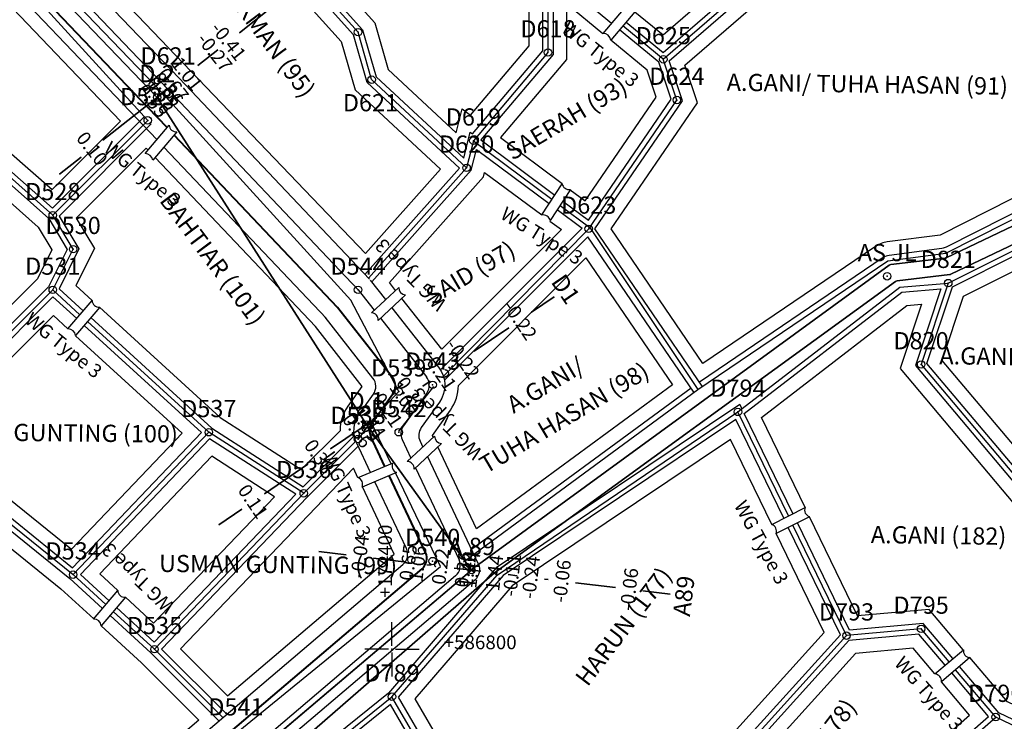
# Model space of a CAD drawing. Units: inches. Extents: x 4.2 to 88.9, y 19.1 to 88.9.
# Drawn here: x 39.9 to 40.1, y 79.4 to 79.5 of the extents above; entities that cross this region are included whole.
import ezdxf
from ezdxf.enums import TextEntityAlignment as Align

# ---------------------------------------------------------------- set-up
doc = ezdxf.new("R2010")
doc.units = ezdxf.units.IN
doc.header["$MEASUREMENT"] = 0
doc.linetypes.add('DASHDOT', pattern=[1, 0.5, -0.25, 0, -0.25])
for name, color, linetype in [('BULAT', 7, 'Continuous'), ('BULAT1', 7, 'Continuous'), ('cross0', 7, 'Continuous'), ('cross1', 7, 'Continuous'), ('cross2', 7, 'Continuous'), ('Double', 144, 'Continuous'), ('Grid', 7, 'Continuous'), ('grsplg', 7, 'DASHDOT'), ('GRSPTK', 7, 'Continuous'), ('JALAN', 7, 'Continuous'), ('Nama 1', 7, 'Continuous'), ('PATOK', 7, 'Continuous'), ('PATOK1', 7, 'Continuous'), ('POLIGON', 7, 'Continuous'), ('tambak', 7, 'Continuous'), ('Tanggul', 7, 'Continuous')]:
    doc.layers.add(name, color=color, linetype=linetype)
doc.layers.add('Sal_existing', color=1, linetype='Continuous', lineweight=15)
doc.styles.add('L100', font='simplex.shx', dxfattribs={"height": 0.254})
doc.styles.add('L80', font='simplex.shx', dxfattribs={"height": 0.203})

msp = doc.modelspace()

# ---------------------------------------------------------------- linework, layer by layer
at = {"layer": 'BULAT', "color": 2, "lineweight": -3, "ltscale": 10}
for centre in [(39.90867886741671, 79.49710493779276), (39.945693227417, 79.4392154977927), (39.96428722741666, 79.41344033779251)]:
    msp.add_circle(centre, 0.0006600000000000002, dxfattribs=at)
for p in [(39.90867886741671, 79.49710493779276), (39.945693227417, 79.4392154977927), (39.96428722741666, 79.41344033779251)]:
    msp.add_point(p, dxfattribs=at)
at = {"layer": 'BULAT1', "color": 1, "ltscale": 10}
for centre in [(39.94421314741703, 79.50864377779271), (39.97781314741678, 79.50504377779271), (39.99821314741666, 79.50384377779255), (39.94661314741688, 79.50024377779255), (39.90867874741707, 79.49710457779247), (39.90867874741707, 79.49710457779247), (39.90867874741707, 79.49710457779247), (40.00061314741697, 79.49664377779254), (39.90701314741682, 79.49304377779254), (39.96461314741691, 79.48944377779253), (39.96341314741676, 79.48464377779237), (39.89021314741694, 79.47624377779266), (39.98501314741679, 79.47384377779235), (39.89381314741695, 79.47024377779235), (40.03781314741673, 79.46544377779264), (39.89021314741694, 79.46304377779279), (39.94421314741703, 79.46304377779279), (40.04861314741675, 79.46424377779249), (40.04381314741704, 79.44984377779247), (39.9574131474169, 79.44624377779246), (39.95141314741704, 79.44504377779276), (40.01141314741699, 79.44144377779276), (39.94569274741707, 79.4392153777926), (39.94569274741707, 79.4392153777926), (39.94569274741707, 79.4392153777926), (39.91781314741684, 79.43784377779275), (39.95141314741704, 79.43784377779275), (39.94421314741703, 79.4366437777926), (39.93461314741671, 79.42704377779273), (39.9574131474169, 79.41504377779256), (39.89381314741695, 79.41264377779271), (39.96428674741674, 79.4134405777927), (40.04381314741704, 79.40304377779285), (40.03061314741672, 79.40184377779269), (39.90821314741697, 79.39944377779284), (39.95021314741689, 79.39104377779267), (40.05701314741691, 79.38744377779267)]:
    msp.add_circle(centre, 0.0006600000000000002, dxfattribs=at)
for p in [(39.94421314741703, 79.50864377779271), (39.97781314741678, 79.50504377779271), (39.99821314741666, 79.50384377779255), (39.91061314741683, 79.50024377779255), (39.90867874741707, 79.49710457779247), (39.90867874741707, 79.49710457779247), (39.90867874741707, 79.49710457779247), (40.00061314741697, 79.49664377779254), (39.90701314741682, 79.49304377779254), (39.96461314741691, 79.48944377779253), (39.96341314741676, 79.48464377779237), (39.89021314741694, 79.47624377779266), (39.98501314741679, 79.47384377779235), (39.89381314741695, 79.47024377779235), (40.03781314741673, 79.46544377779264), (40.04861314741675, 79.46424377779249), (39.89021314741694, 79.46304377779279), (39.94421314741703, 79.46304377779279), (40.04381314741704, 79.44984377779247), (39.95141314741704, 79.44504377779276), (39.9574131474169, 79.44624377779246), (40.01141314741699, 79.44144377779276), (39.91781314741684, 79.43784377779275), (39.94569274741707, 79.4392153777926), (39.94569274741707, 79.4392153777926), (39.94569274741707, 79.4392153777926), (39.95141314741704, 79.43784377779275), (39.94421314741703, 79.4366437777926), (39.93461314741671, 79.42704377779273), (39.9574131474169, 79.41504377779256), (39.96428674741674, 79.4134405777927), (39.89381314741695, 79.41264377779271), (40.04381314741704, 79.40304377779285), (40.03061314741672, 79.40184377779269), (39.90821314741697, 79.39944377779284), (39.95021314741689, 79.39104377779267), (40.05701314741691, 79.38744377779267)]:
    msp.add_point(p, dxfattribs=at)
at = {"layer": 'Double', "color": 6}
for p, q in [((39.98755248229645, 79.50841402546757), (39.99181176274715, 79.51345674494769)), ((39.99316834759929, 79.51227331654263), (39.98890957989579, 79.50723120412295)), ((39.90654740830496, 79.48715840379373), (39.91080668875611, 79.4922011232743)), ((39.9121632736078, 79.49101769486924), (39.90790450590475, 79.48597558244956)), ((39.97670659203504, 79.47629432400572), (39.98029404959789, 79.48183513964523)), ((39.98178938632827, 79.48083274585451), (39.97820236063671, 79.47529259723842)), ((39.94657761844337, 79.45898659140539), (39.95141571742215, 79.46347577822189)), ((39.95261956528248, 79.46213729753208), (39.94778088380554, 79.45764757022607)), ((39.89289596669278, 79.45613122447094), (39.89715524714393, 79.46117394395151)), ((39.89851183199562, 79.45999051554645), (39.89425306429212, 79.45494840312676)), ((39.95292030601695, 79.43267382857493), (39.95775840499573, 79.43716301539098)), ((39.9589622528556, 79.43582453470162), (39.95412357137866, 79.43133480739561)), ((39.94425855364807, 79.4298084626871), (39.95033794452138, 79.4323797456982)), ((39.95101266112624, 79.430710739181), (39.94493400211195, 79.42813976571051)), ((40.0173937745999, 79.42153998459344), (40.02328287057571, 79.42452143362198)), ((40.02407026535138, 79.4229025343916), (40.01818187832669, 79.41992144428104)), ((39.89743709776076, 79.40478396285835), (39.90169637821145, 79.40982668233846)), ((39.9030529630636, 79.4086432539334), (39.8987941953601, 79.40360114151417)), ((40.04626112333335, 79.39508649508343), (40.05130214834162, 79.39934778087263)), ((40.0524422383578, 79.39795457593254), (40.04740182020623, 79.39369380313201))]:
    msp.add_line(p, q, dxfattribs=at)
at = {"layer": 'Double', "color": 144}
for points in [[(39.970293706353, 79.52841293871961), (39.96632917448733, 79.53325847766655), (39.94657681074159, 79.55533464891141), (39.92385332591675, 79.53261116408657), (39.94502134199411, 79.509091146223), (39.94740954231793, 79.50073244508849), (39.96290942777887, 79.48633969430375), (39.96406797727559, 79.4909738922911), (39.96447303544437, 79.49067150434621), (39.97691314741678, 79.50537345485918), (39.97691314741678, 79.52032251075252), (39.97143356406104, 79.52701977929837)], [(39.94543260021828, 79.46577034158508), (39.96215540872754, 79.48458350115743), (39.94581675251538, 79.49975511049706), (39.9434049528395, 79.50819640936288), (39.92198737758508, 79.53199371520122), (39.91621601744191, 79.53680318198712)], [(39.99161958477953, 79.51043967902297), (39.99819832219964, 79.5050218952656), (40.03293073418126, 79.5351233189831)], [(39.98906843055738, 79.51020881261866), (39.97871314741678, 79.51873669285214), (39.97871314741678, 79.50471410072669), (39.96591812059387, 79.48959270539035), (39.97899572661345, 79.47982988434387)], [(39.98044133913618, 79.47875069168867), (39.98496790937497, 79.47537147265348), (39.99961800595838, 79.49678315227493), (39.9974411905464, 79.50331359851043), (39.99045801266448, 79.50906445088367)], [(39.88090581177448, 79.48572112448846), (39.8901768124324, 79.47748023501481), (39.90637675131393, 79.49368017389588)], [(39.90764954351971, 79.49240738168965), (39.89134642658246, 79.4761042647524), (39.89483907834801, 79.47028317847571), (39.89132235559373, 79.46324973296669), (39.89560544985443, 79.4593390816849)], [(39.87974395877245, 79.48434556379652), (39.88951227098914, 79.47566261960401), (39.89278721648543, 79.4702043771099), (39.88947347844305, 79.46357690102559), (39.86495791755078, 79.43906134013287), (39.83753043114575, 79.46191757880342), (39.86446293680137, 79.49002106296575)], [(39.94667463926498, 79.46445827673188), (39.96423266591182, 79.48421105670968), (39.96515831755823, 79.48791366329442), (39.97801526744797, 79.47831556859774)], [(39.97946087997116, 79.47723637594208), (39.98384477204809, 79.47396367038982), (39.95879622813072, 79.44890080536834)], [(40.00359013067691, 79.44496498442186), (39.98487479782398, 79.47244797285157), (39.95949882630021, 79.44705749302238)], [(40.02114330871427, 79.42343824620957), (40.01254235021179, 79.44117772312029), (40.04038309645421, 79.46263192050856), (40.04732642976614, 79.46322967473452), (40.04279982899106, 79.44964987240928), (40.06288235390139, 79.42580187407793), (40.06311261937071, 79.42598096944312), (40.084311926787, 79.41509483860773)], [(39.89444310188719, 79.45796293498506), (39.89024141741766, 79.46179925558772), (39.86620148693373, 79.4377593251038), (39.86926617823929, 79.43367307002973), (39.89373406062941, 79.41386573666614), (39.91652753632707, 79.43779888614836), (39.89577336672846, 79.45674834534748)], [(39.8969357146957, 79.45812449204732), (39.91836381532994, 79.43855970451159), (39.93448966456435, 79.42819308714661), (39.94357675131369, 79.43728017389594)], [(40.01214129785194, 79.4420048936131), (40.01177144875965, 79.44276770736542), (39.96865197604802, 79.41385080235159), (39.94958417581211, 79.39169266207136), (39.91911330672247, 79.36708157549901), (39.91621235546882, 79.37032381513518)], [(40.01953714754791, 79.42262510143019), (40.01105484607388, 79.44011984822009), (39.96985718749693, 79.41249175573785), (39.95131238354725, 79.39094137434586), (39.95690349467986, 79.38128400057167)], [(39.90150655250363, 79.40681240134154), (39.90817179975238, 79.40070259136337), (39.93320821240968, 79.42687702277772), (39.91795200879733, 79.43668458224238), (39.89509750921934, 79.41268735768517), (39.9001785821456, 79.40802970750292)], [(39.93524954352006, 79.42640738168984), (39.94421795955441, 79.43537579772419)], [(39.81398282775081, 79.35718059588862), (39.80168254248974, 79.36702082409738), (39.81491314741697, 79.3769437777928), (39.81868173742214, 79.3769437777928), (39.82731823096492, 79.38928162571119), (39.85005569695477, 79.41441250917342), (39.86865649117362, 79.43185075375368), (39.89322537786848, 79.4119616550006), (39.89901614336986, 79.40665345329126)], [(39.93526352508843, 79.42642167741133), (39.90947195460285, 79.3994577628132), (39.92099319307408, 79.38793652434151)], [(39.97225674884339, 79.35753596373888), (39.97925335277114, 79.34784835830078), (39.9938437943747, 79.35682709159528), (39.99620518462325, 79.36509195746521), (40.0295386932421, 79.40199691343605), (40.0203225559635, 79.42100519657333)], [(40.04944666323581, 79.39777929980028), (40.04419783476078, 79.40398246072527), (40.03115146349501, 79.40279642697396), (40.02192871712941, 79.42181834135272)], [(39.9003441137279, 79.40543614712988), (39.9075905794798, 79.39879355352377), (39.9196175005909, 79.38676663241267)], [(40.048072003578, 79.3966172707178), (40.04342846007285, 79.40210509485996), (40.03104513321296, 79.40097933787274), (39.99782111021068, 79.3641955981202), (39.99563203413481, 79.35653383185581), (40.00782356331183, 79.34545062351299), (40.0557552926457, 79.38753702000167), (40.04923469974983, 79.39524317524229)], [(40.06667944408036, 79.38383761109708), (40.05757503254563, 79.38817304516124), (40.05060935940764, 79.39640520432476)], [(39.95540195682452, 79.380285011674), (39.94996092408155, 79.38968315913962), (39.92031506868261, 79.36573842977896), (39.9394337875201, 79.34437044990136), (39.96229648461622, 79.3683762818523), (39.95630557330742, 79.37872421956763)]]:
    msp.add_lwpolyline(points, dxfattribs=at)
at = {"layer": 'Double', "color": 6}
for points in [[(39.88245494911007, 79.48755520541135), (39.89007991914104, 79.48077745427281), (39.90221403549685, 79.49291157062862), (39.84508794525937, 79.55269729208567)], [(39.96844717741897, 79.52687976197558), (39.96450524667489, 79.53169767732925), (39.94647991294096, 79.55184363856142), (39.92716046858322, 79.53252419420323), (39.94717652753297, 79.510284128703), (39.94953326205496, 79.5020355578772), (39.96156617541055, 79.49086213833243), (39.96261419023267, 79.49505419762045), (39.96409940351714, 79.49394544182132), (39.97451314741693, 79.50625259370281), (39.97451314741693, 79.51946579864489), (39.96958703512746, 79.52548660255434)], [(39.99316834759929, 79.51227331654263), (39.99815878828622, 79.50816354185918), (40.02951096555307, 79.53533542882406), (40.01609843454889, 79.55023824105137)], [(39.91468610360107, 79.5349540103175), (39.92031865803301, 79.5302602149577), (39.94124976730063, 79.50700342688242), (39.94369303277881, 79.49845199770834), (39.95880143888917, 79.48442276346304), (39.94551750919436, 79.46947834255661), (39.89853650116811, 79.51864665510811)], [(39.98751966773762, 79.50837517509945), (39.98111314741709, 79.51365113301063), (39.98111314741709, 79.50383496188306), (39.96939804906651, 79.4899898456506), (39.98030300550045, 79.48184897200554)], [(39.98174861802318, 79.48076977935034), (39.98439946895724, 79.47879084044871), (39.99696429540154, 79.49715481755993), (39.99538263889144, 79.50189978709022), (39.98890924984471, 79.507230813364)], [(39.87819482143732, 79.48251148287363), (39.88764326718137, 79.47411286443457), (39.89005140066865, 79.47009930862214), (39.88750102784707, 79.46499856297851), (39.86481063790734, 79.44230817303924), (39.84104318775644, 79.4621143814984), (39.86617142094747, 79.4883351465678), (39.86874637569281, 79.49091010131315), (39.87684905505148, 79.48370771966074)], [(39.9070770732983, 79.48778549374765), (39.90675840395625, 79.48812212957637), (39.89436850435686, 79.47573222997698), (39.89757489416525, 79.47038824696347), (39.8942802440647, 79.46379894676284), (39.89715524714393, 79.46117394395151)], [(39.95084906466991, 79.46294999111478), (39.94976802603242, 79.46432585847151), (39.96641804856517, 79.4830571338207), (39.96661210460115, 79.48383335796552), (39.97670798856097, 79.47629648093562)], [(39.97815360108416, 79.47521728828042), (39.98018723216455, 79.47369912231943), (39.95903356211738, 79.45253335799998)], [(39.95903356211738, 79.45253335799998), (39.95196489632326, 79.4615298417375)], [(40.02328485693579, 79.4245224392489), (40.0155535576655, 79.44046824399311), (40.04129038405335, 79.46030115179929), (40.04389518269727, 79.46052539991297), (40.0400976465221, 79.44913279138655), (40.06253357119431, 79.42249013083847), (40.06337787791472, 79.42314681384369), (40.08326719659954, 79.4129333799242)], [(39.89289330459769, 79.45612807271846), (39.89031680408652, 79.45848052970678), (39.86937039231225, 79.4375341179325), (39.87100759376517, 79.43535118266163), (39.89352316253007, 79.4171242936618), (39.91309924008738, 79.43767917509695), (39.89422356943896, 79.45491348308042)], [(39.8984855119852, 79.45995935431392), (39.91983226309821, 79.44046884242834), (39.93416037695806, 79.43125791208968), (39.94108191908344, 79.43817945421506)], [(40.01739559932639, 79.42154090839085), (40.01009937582648, 79.43658936935935), (39.97146413609516, 79.41067969358573), (39.95424367989472, 79.39066829848707), (39.9589055451529, 79.38261598576855)], [(39.90305647087143, 79.40864740695679), (39.90806153931362, 79.40405942755115), (39.92946171905669, 79.42643234273692), (39.91832230581258, 79.43359339410836), (39.89852247402587, 79.4128035707322), (39.9017285005134, 79.40986471311862)], [(39.94420423457723, 79.42978548839483), (39.94341020062029, 79.43146654791235), (39.91282877376534, 79.39949505620007), (39.92112485641974, 79.39119897354567), (39.95059333793915, 79.41625903537624), (39.9449736556212, 79.42815653719299)], [(39.81553201994848, 79.35901474176444), (39.80560092935002, 79.36695961424266), (39.81571314741677, 79.37454377779295), (39.81993131077024, 79.37454377779295), (39.82919845376, 79.3877825534928), (39.85176916238925, 79.41272912618842), (39.86877207452562, 79.42866935631582), (39.89165799240618, 79.4101426608886), (39.89746622500206, 79.404818447676)], [(40.05127954277987, 79.3993286719101), (40.04522366767742, 79.40648561521266), (40.03258697303681, 79.40533682479054), (40.02407026535093, 79.42290253439205)], [(39.97420305335982, 79.35894020732758), (39.97989390038219, 79.3510605729889), (39.99179218626205, 79.35838259506863), (39.9940506171738, 79.36628710325886), (40.02667348210889, 79.40240527515152), (40.01818100774199, 79.419921003534)], [(39.8987941953601, 79.40360114151417), (39.90593039831401, 79.39705962213975), (39.91608065064793, 79.38690936980629), (39.87869301901901, 79.35511484521612), (39.85089229738333, 79.32581099451227), (39.83003547288808, 79.3480582739744), (39.82971722177808, 79.34766658030048), (39.8169380824429, 79.35788989176854)], [(40.0462391240344, 79.39506789860752), (40.04240262715621, 79.39960194037303), (40.0321970953355, 79.39867416475317), (39.99997567766013, 79.36300045232656), (39.99834906538308, 79.35730730935711), (40.00785133903173, 79.34866887876751), (40.05240101325626, 79.38778566589144), (40.04740182020623, 79.39369380313201)], [(40.06768168563349, 79.38601857112326), (40.05907339288933, 79.3901177581447), (40.05244223895124, 79.39795457643459)]]:
    msp.add_lwpolyline(points, dxfattribs=at)
at = {"layer": 'Double', "color": 144, "lineweight": -3, "ltscale": 10}
msp.add_lwpolyline([(40.04190158768188, 79.54145942585183), (40.04875709900489, 79.54831493717438), (40.06828476238434, 79.53682807636324), (40.07049505180112, 79.53103413444751), (40.08436327271784, 79.50367107002057), (40.08296845822815, 79.49000085150374), (40.06954498610821, 79.48138038853813, -0.02567658474595946), (40.06933115573975, 79.4812580920684), (40.04826493515156, 79.47060525914185, -0.08474432161414223), (40.04749305254563, 79.47036724955433), (40.03814957544773, 79.46914557069294, 0.1169659472793763), (40.03711399672738, 79.46875235741027), (40.00458598268006, 79.44670053675418)], format="xyb", dxfattribs=at)
at = {"layer": 'Double', "color": 6, "lineweight": -3, "ltscale": 10}
for points in [[(40.04357424010914, 79.53973796572927), (40.04914096990569, 79.54530469552583), (40.06634240229778, 79.53518620588375), (40.06829747777283, 79.53006126900527), (40.08190419366474, 79.50321417406667), (40.0806982705144, 79.49139523104986), (40.06824811670322, 79.48339982651623), (40.04718189611503, 79.47274699358968), (40.03783841901668, 79.47152531472875, 0.1169659472782591), (40.03576726157689, 79.47073888816385), (40.00522164332051, 79.45003099943006), (39.98900864487587, 79.47383937367431), (40.00426199943195, 79.49613273802606), (40.0020413521388, 79.50279467990549), (40.03646336823749, 79.53262709385763), (40.0423013163113, 79.53846504193143)], [(39.95751907816339, 79.43694094823968), (39.95735574186983, 79.43728581035157), (39.96056663699756, 79.44178106353047, 0.155114945479397), (39.96197472862241, 79.44613972794878)]]:
    msp.add_lwpolyline(points, format="xyb", dxfattribs=at)
at = {"layer": 'Double', "color": 144, "lineweight": -3, "ltscale": 10}
for points in [[(40.0050779208982, 79.44597813804194), (39.98610282854179, 79.47384257666954), (40.00160828887556, 79.49650440331106), (39.99925720325018, 79.5035576601872), (40.03482684400433, 79.53438468217428), (40.04062866388404, 79.54018650205398)], [(40.00311447428339, 79.44566347369073), (39.96426639113088, 79.41708803452457)]]:
    msp.add_lwpolyline(points, dxfattribs=at)
at = {"layer": 'Double', "color": 6}
msp.add_lwpolyline([(39.94108191908344, 79.43817945421506, -0.1533718607674009), (39.94248959365359, 79.44248663445615), (39.94497005525182, 79.44595928069384), (39.93666473572102, 79.45652968736977), (39.90832222733434, 79.48647013828304)], format="xyb", dxfattribs=at)
at = {"layer": 'Double', "lineweight": -3, "ltscale": 10}
msp.add_lwpolyline([(40.07810809645434, 79.4680081554161), (40.09644057525111, 79.4453108007151), (40.08692215773635, 79.44002279098459), (40.07957006573588, 79.44247348831777), (40.07321637190216, 79.43611979448451), (40.06314394093215, 79.42828568150753), (40.04482646584256, 79.4500376831761), (40.04934907513871, 79.46360551106363), (40.07236798159329, 79.47511496429115), (40.07697702930773, 79.46940852426405)], dxfattribs=at)
at = {"layer": 'Double', "color": 6, "lineweight": -3, "ltscale": 10}
for points in [[(40.07625661679322, 79.46648085786137), (40.09278038280991, 79.44602286184045), (40.08667951858797, 79.44263349282846), (40.07892184791945, 79.44521938305161), (40.07162497052968, 79.43792250566139), (40.06349272363968, 79.431597424747), (40.04752864831153, 79.45055476419884), (40.05131154906303, 79.4619034664529), (40.07171420606437, 79.4721047949538), (40.0751255496466, 79.46788122670932)], [(39.96197472862241, 79.44613972794878), (39.9845229084417, 79.46870079932933), (39.99982812230428, 79.44622548356529), (39.96518932972685, 79.42074626735302), (39.95832701239442, 79.43523510626801)]]:
    msp.add_lwpolyline(points, dxfattribs=at)
at = {"layer": 'Double', "color": 6}
for centre, radius, start, end in [((39.98760706669373, 79.50710671581646), 0.001308448692071189, 5.459487608469967, 92.39089499766942), ((39.91204564949976, 79.49225211305202), 0.001240009549018544, 182.3566939744841, 275.443113596596), ((39.90660199270269, 79.48585109414307), 0.001308448692071189, 5.459487608469967, 92.39089499766942), ((39.98151661820884, 79.48204238267363), 0.001240009549018544, 189.6210038005671, 282.7074234233141), ((39.97692604332542, 79.47500440962449), 0.001308448692071189, 12.72379743466749, 99.65520482345609), ((39.95272371949977, 79.46344159423097), 0.001308448692071189, 178.5029437688208, 265.4343511576474), ((39.89839420788758, 79.46122493372923), 0.001240009549018544, 182.3566939744841, 275.443113596596), ((39.94654486821719, 79.45774701441951), 0.001240009549018544, 355.4001501346561, 88.48656975692391), ((39.89295055109051, 79.45482391482028), 0.001308448692071189, 5.459487608469967, 92.39089499766942), ((39.9590664070729, 79.43712883140051), 0.001308448692071189, 178.5029437688208, 265.4343511576474), ((39.95146602161367, 79.43186490032713), 0.001240009549018544, 155.4684228304359, 248.5548424530275), ((39.95288755579077, 79.43143425158905), 0.001240009549018544, 355.4001501346561, 88.48656975692391), ((39.94371600334262, 79.42861780020485), 0.001308448692071189, 338.5712164648415, 65.50262385345981), ((40.02444354761656, 79.42408502499711), 0.001240009549018544, 159.3939964090182, 252.4804160316185), ((40.01693401067496, 79.42031497230255), 0.001308448692071189, 342.4967900433285, 69.42819743219215), ((39.9029353389551, 79.40987767211664), 0.001240009549018544, 182.3566939744841, 275.443113596596), ((39.89749168215803, 79.40347665320724), 0.001308448692071189, 5.459487608469967, 92.39089499766942), ((40.05253224668877, 79.39919131445868), 0.001240009549018544, 172.7510020195009, 265.8374216419894), ((40.04609679598343, 79.39378840629524), 0.001308448692071189, 355.8537956535498, 82.78520304287093)]:
    msp.add_arc(centre, radius, start, end, dxfattribs=at)
at = {"layer": 'Grid', "color": 3, "linetype": 'DASHDOT', "lineweight": 30, "ltscale": 10}
for points in [[(39.95021314521273, 79.40004377779269), (39.95021312978542, 79.404243777793)], [(39.94961314741704, 79.39944377938491), (39.94541314741673, 79.39944379053031)], [(39.95081314741674, 79.39944377779284), (39.95501314741705, 79.39944377779284)], [(39.95021314802852, 79.39884377779299), (39.95021315231088, 79.39464377779268)]]:
    msp.add_lwpolyline(points, dxfattribs=at)
msp.add_point((39.95021314741689, 79.39944377779284), dxfattribs=at)
at = {"layer": 'grsplg', "color": 2, "lineweight": -3, "ltscale": 10}
for points in [[(39.5582335576014, 79.67511950621247), (39.56532274166375, 79.66621851826903), (39.58901314741706, 79.66824377779267), (39.5842131474169, 79.685043777793), (39.61781314741665, 79.69944377779302), (39.63581314741668, 79.71504377779274), (39.63821314741699, 79.71504377779274), (39.66751330741681, 79.73812973779286), (39.70158670741694, 79.70721173779293), (39.66751330741681, 79.73812973779286), (39.70158670741694, 79.70721173779293), (39.73294678741695, 79.66543517779292), (39.79289878741702, 79.62259385779271), (39.84503902741699, 79.56348869779276), (39.90867886741671, 79.49710493779276), (39.945693227417, 79.4392154977927), (39.96428722741666, 79.41344033779296), (39.88621498741668, 79.34717897779274)], [(39.88621498741668, 79.34717897779274), (39.96428722741666, 79.41344033779296), (39.945693227417, 79.4392154977927), (39.90867886741671, 79.49710493779276), (39.84503902741699, 79.56348869779276), (39.79289878741702, 79.62259385779271), (39.73294678741695, 79.66543517779292), (39.70158670741694, 79.70721173779293), (39.66751330741681, 79.73812973779286), (39.70158670741694, 79.70721173779293), (39.66751330741681, 79.73812973779286)]]:
    msp.add_lwpolyline(points, dxfattribs=at)
at = {"layer": 'GRSPTK', "color": 1, "lineweight": -3, "ltscale": 10}
for points, elevation in [([(39.92323121276831, 79.50855358403487), (39.92902197106105, 79.51310929939018)], -0.0004884), ([(39.91587487487186, 79.50276619319311), (39.919402144581, 79.50554117290449)], 0.0012096), ([(39.89908733454422, 79.48955907050276), (39.912045806685, 79.49975378206273)], 0.0001224), ([(39.8914291981705, 79.483534248242), (39.89525826635736, 79.48654665937238)], -0.0001032), ([(39.97490220895133, 79.4590663228064), (39.97893171846681, 79.46180483281478)], -0.0002652), ([(39.96477881066221, 79.45218632229171), (39.97087269943631, 79.45632781279755)], -0.0002580000000000001), ([(39.96100734855463, 79.44962318484522), (39.96074930114719, 79.44944781228332)], 0.0002556), ([(39.95564790240132, 79.44598083163191), (39.95697783903915, 79.44688467483684)], 0.0002652), ([(39.95147944428209, 79.44314789024384), (39.9516183928863, 79.44324232162307)], 0.0002496000000000001), ([(39.93937106593603, 79.43491887002074), (39.94744993476706, 79.440409380235)], 0.0004572000000000002), ([(39.92765968360163, 79.42695965373923), (39.93534155642101, 79.4321803600119)], 0.0001296), ([(39.91960066457113, 79.42148263372201), (39.92363017408661, 79.42422114373085)], -0.0002652), ([(39.93725848331223, 79.41672834267956), (39.94209482976748, 79.41614000861864)], -7.080000000000001e-05), ([(39.94693117622228, 79.41555167455772), (39.95233930748009, 79.41489378376082)], -4.440000000000001e-05), ([(39.95717565393488, 79.4143054496999), (39.95638944983148, 79.41440109021232)], 0.001266), ([(39.96122579628627, 79.4138127561514), (39.96591919654065, 79.41324181127493)], 0.0002592000000000001), ([(39.9707555429959, 79.41265347721401), (39.97235177556968, 79.41245929799197)], 0.001730400000000001), ([(39.97718812202447, 79.41187096393105), (39.97783137992747, 79.41179271260262)], -0.0002904000000000001), ([(39.98266772638272, 79.4112043785417), (39.98974356331428, 79.41034361393076)], -7.080000000000001e-05), ([(39.99457990976907, 79.40975527986984), (39.99941625622432, 79.40916694580892)], -7.080000000000001e-05)]:
    msp.add_lwpolyline(points, close=True, dxfattribs=dict(at, elevation=elevation))
at = {"layer": 'JALAN', "color": 5, "lineweight": -3, "ltscale": 10}
for points in [[(40.04824087018324, 79.4687359747436), (40.06934861345007, 79.47879890142576)], [(40.04908636155142, 79.4658155723564), (40.07084958798305, 79.47619099473923)], [(39.96421908593175, 79.41346897160292), (40.03815116142232, 79.46742345546818)], [(40.03843295131037, 79.46753396487657), (40.04805374755961, 79.46868180050933)], [(40.03956484376477, 79.4646477323613), (40.04889923892779, 79.46576139812214)], [(39.96833736976851, 79.41294764424447), (40.03928305387672, 79.46453722295291)], [(39.96428722741666, 79.41344033779296), (39.88621498741668, 79.34717897779274), (39.82282930741667, 79.27897793779266), (39.78111142741682, 79.21995725779288), (39.73091326741678, 79.17002561779282), (39.68950786741698, 79.12639253779298), (39.67953191125571, 79.08134503451265), (39.68950786741698, 79.12639253779298), (39.73091326741678, 79.17002561779282), (39.78111142741682, 79.21995725779288), (39.82282930741667, 79.27897793779266), (39.88621498741668, 79.34717897779274)], [(39.96833736976851, 79.41294764424447), (39.88920008085324, 79.34405621984888), (39.82599651458168, 79.2764059349206), (39.78575969003623, 79.21618833001594), (39.73400369264073, 79.16700706318261), (39.69317790610421, 79.12461006309923), (39.68285662741664, 79.08085937779288), (39.69317790610421, 79.12461006309923), (39.73400369264073, 79.16700706318261), (39.78575969003623, 79.21618833001594), (39.82599651458168, 79.2764059349206), (39.88920008085324, 79.34405621984888)]]:
    msp.add_lwpolyline(points, close=True, dxfattribs=at)
for points in [[(40.03815116142232, 79.46742345546818, -0.1281910143715302), (40.03843295131037, 79.46753396487657, 0.1281910143715921)], [(40.04824087018324, 79.4687359747436, -0.08171148714929838), (40.04805374755961, 79.46868180050933, 0.08171148714944322)], [(40.04908636155142, 79.4658155723564, -0.08171148713543389), (40.04889923892779, 79.46576139812214, 0.0817114871358226)], [(40.03928305387672, 79.46453722295291, -0.1281910143715302), (40.03956484376477, 79.4646477323613, 0.1281910143715921)]]:
    msp.add_lwpolyline(points, format="xyb", close=True, dxfattribs=at)
at = {"layer": 'Sal_existing', "color": 1, "lineweight": 40}
for p, q in [((39.90708694577461, 79.49528093713161), (39.84843659599301, 79.55666188340092)), ((39.91042743559683, 79.49175211144757), (39.90708694577461, 79.49528093713161)), ((39.94057535864795, 79.45990445710686), (39.91167258963242, 79.49043675598296)), ((39.95030530504573, 79.44752088896394), (39.94057535864795, 79.45990445710686)), ((39.94668845836532, 79.43948744537647), (39.95037110136354, 79.44464314557445)), ((39.94896066591355, 79.43179722465948), (39.9464713217908, 79.43706744716428)), ((39.95616201113171, 79.41655116394622), (39.94973008695752, 79.43016827345764)), ((39.88224627703039, 79.35136300651493), (39.95554669730564, 79.41369784596282))]:
    msp.add_line(p, q, dxfattribs=at)
at = {"layer": 'Sal_existing', "color": 1, "lineweight": 30, "ltscale": 10}
for p, q in [((39.91056510790304, 79.49858888416247), (39.89475358174832, 79.5151365508168)), ((39.91056510790304, 79.49858888416247), (39.94421314741703, 79.46304377779279)), ((39.94421314741703, 79.46304377779279), (39.94705378631943, 79.45942841918941)), ((39.94816961797278, 79.45800826981213), (39.95630197596847, 79.44765799599963)), ((39.95636777228628, 79.44478025260969), (39.95223191580681, 79.43899005353842)), ((39.95201477923274, 79.43657005532668), (39.95357026575812, 79.43327691476952)), ((39.95437667420811, 79.43156965705248), (39.96207257858759, 79.41527655876916)), ((39.96145726476198, 79.4124232407853), (39.88555163332012, 79.34787292400233))]:
    msp.add_line(p, q, dxfattribs=at)
at = {"layer": 'Sal_existing', "color": 2, "lineweight": 30, "ltscale": 10}
msp.add_line((39.94421314741703, 79.46304377779279), (39.91056510790304, 79.49858888416247), dxfattribs=at)
at = {"layer": 'Sal_existing', "color": 1, "lineweight": -3, "ltscale": 10}
for points in [[(39.9464872194394, 79.43975510567634), (39.95141314741704, 79.44504377779276), (39.94292173925896, 79.46122045416769), (39.9096219876601, 79.49784691097784), (39.84583395791969, 79.56421978294202), (39.79113002567055, 79.62063398996952), (39.75567772542081, 79.64018681021116), (39.73361759692807, 79.66612191981085), (39.70175046094164, 79.70511770004669)], [(39.95753908881352, 79.44595993698385), (39.95139653268689, 79.43805551203195)], [(39.95008204962551, 79.43227151475685), (39.9464872194394, 79.43975510567634), (39.94421314741703, 79.4366437777926)], [(39.67264499920839, 79.08235103771722), (39.68367898244287, 79.12922352701162), (39.72679270045182, 79.17405035727325), (39.77671217357465, 79.22367534407886), (39.81854426242899, 79.28245770638478), (39.88206902431102, 79.35151614160395), (39.95880762305887, 79.41410692318186), (39.95086232921267, 79.43064715618357)]]:
    msp.add_lwpolyline(points, dxfattribs=at)
at = {"layer": 'Sal_existing', "color": 1, "lineweight": 40}
for centre, radius, start, end in [((39.94841814103256, 79.44603811723937), 0.002400000000000038, 324.4623222080038, 38.15722658726097), ((39.94864141869584, 79.43809247371155), 0.002400000000000374, 144.4623222080038, 205.2833039496354), ((39.95399191422666, 79.41552613739896), 0.002400000000000547, 310.3779127143019, 25.28330394963545)]:
    msp.add_arc(centre, radius, start, end, dxfattribs=at)
at = {"layer": 'Sal_existing', "color": 1, "lineweight": 30, "ltscale": 10}
for centre, radius, start, end in [((39.9544148119553, 79.44617522427461), 0.002400000000000414, 324.4623222080038, 38.15722658726097), ((39.95418487613779, 79.4375950818735), 0.002400000000000293, 144.4623222080038, 205.2833039496354), ((39.95990248168255, 79.4142515322219), 0.002400000000000374, 310.3779127143019, 25.28330394963545)]:
    msp.add_arc(centre, radius, start, end, dxfattribs=at)
at = {"layer": 'tambak', "lineweight": -3, "ltscale": 10}
for points in [[(39.84919527081775, 79.30051282179011), (39.86919807446475, 79.32019104061237), (39.91901314741699, 79.36584377779263), (39.95021314741689, 79.39104377779267), (39.96884475517481, 79.41256996516768), (40.01141314741699, 79.44144377779276), (40.04004286360441, 79.46350595877448), (40.04861314741675, 79.46424377779294), (40.07261314741663, 79.47624377779266), (40.08768033815613, 79.48677363329989), (40.08894781846493, 79.49560620783768), (40.09053309627552, 79.50353521771285), (40.07750958153201, 79.5304581898481), (40.10376771110487, 79.57815849076451)], [(39.89021314741694, 79.47624377779266), (39.90701314741682, 79.49304377779299), (39.8486957113455, 79.55696865964)], [(39.94605361974163, 79.46511430915825), (39.96341314741676, 79.48464377779283), (39.94661314741688, 79.500243777793), (39.94421314741703, 79.50864377779271), (39.922613147417, 79.53264377779306), (39.94661314741688, 79.55664377779294), (39.96701314741676, 79.53384377779275), (39.97098615470304, 79.52898787999857)], [(39.95932227426556, 79.44776971907686), (39.98501314741679, 79.47384377779281), (40.00061314741697, 79.496643777793), (39.99821314741666, 79.50384377779301), (40.03421314741672, 79.53504377779291), (40.0400014192237, 79.54083204959989)], [(39.96285481264522, 79.41493246590016), (40.00431878906738, 79.44543207462448), (40.03791349668563, 79.46820704226639), (40.0481683398084, 79.46954788411131), (40.06988862431899, 79.48053146614711), (40.08381977862064, 79.48947795917366), (40.08528758264629, 79.50386352938312), (40.07133594228071, 79.5313549197358), (40.0717855168009, 79.53212875849977)], [(39.97212601241108, 79.52759472057733), (39.97781314741678, 79.52064377779288), (39.97781314741678, 79.50504377779271), (39.96461314741691, 79.48944377779299), (39.97850549703071, 79.4790727264708)], [(39.99821314741666, 79.50384377779301), (39.991038798722, 79.50975206495332)], [(39.96461314741691, 79.48944377779299), (39.96341314741676, 79.48464377779283)], [(39.89021314741694, 79.46304377779279), (39.89381314741695, 79.4702437777928), (39.89021314741694, 79.47624377779266), (39.88032488527369, 79.48503334414272)], [(39.97995110955389, 79.4779935338156), (39.9852163495043, 79.47406287591593), (40.00431878906738, 79.44543207462448)], [(40.04861314741675, 79.46424377779294), (40.04381314741704, 79.44984377779292), (40.06301314741677, 79.42704377779273), (40.08470370060741, 79.41590538561377)], [(39.89502427587058, 79.45865100833498), (39.89021314741694, 79.46304377779279), (39.8650131474169, 79.43784377779275), (39.86861314741691, 79.43304377779259)], [(39.91781314741684, 79.43784377779275), (39.89635454071185, 79.4574364186974)], [(40.02034022813086, 79.42303167381988), (40.01141314741699, 79.44144377779276)], [(39.93461314741671, 79.42704377779273), (39.91781314741684, 79.43784377779275), (39.89381314741695, 79.41264377779271), (39.8995973627575, 79.40734158039686)], [(39.94380963548838, 79.4362402658644), (39.93461314741671, 79.42704377779273), (39.90821314741697, 79.39944377779284), (39.92030534683272, 79.38735157837709)], [(39.82661314741699, 79.38984377779298), (39.84941314741673, 79.41504377779302), (39.86861314741691, 79.43304377779259), (39.89381314741695, 79.41264377779271)], [(40.04875933340691, 79.39719828525904), (40.04381314741704, 79.40304377779285), (40.03061314741672, 79.40184377779269), (40.02112563654646, 79.42141176896303)], [(39.90092533311554, 79.40612427423548), (39.90821314741697, 79.39944377779284)], [(39.99461314741666, 79.35624377779277), (39.99701314741696, 79.36464377779293), (40.03061314741672, 79.40184377779269)], [(40.066303603498, 79.38301975108743), (40.05701314741691, 79.38744377779267), (40.04992202957874, 79.39582418978353)], [(39.95615272575196, 79.38078450612284), (39.95021314741689, 79.39104377779267)], [(40.00781314741698, 79.34424377779305), (40.05701314741691, 79.38744377779267)]]:
    msp.add_lwpolyline(points, dxfattribs=at)
at = {"layer": 'Tanggul', "color": 4}
for points in [[(39.84664545722853, 79.5545412880465), (39.90509144998805, 79.49337421309156)], [(39.89677700376342, 79.51701404846108), (39.9125606036896, 79.50049560820298)], [(39.91256947680313, 79.50048627851083), (39.94621751631666, 79.46494117214115)], [(39.90508257687497, 79.49338354278325), (39.90863538134408, 79.48963043221283)], [(39.90988053538013, 79.48831507674822), (39.93857098974786, 79.4580070627585)], [(39.94638338603181, 79.46474896527616), (39.94908381892537, 79.46131205068468)]]:
    msp.add_lwpolyline(points, dxfattribs=at)
for points in [[(39.95019965057872, 79.4598919013074), (39.95847221458371, 79.449363183483, -0.3331157102548193), (39.95861367666703, 79.44317603519539), (39.95540278153885, 79.43868078201649, 0.272074550596364), (39.95518672374737, 79.43625850300532), (39.95567424793126, 79.43522916276515)], [(39.94641652822202, 79.43072117968086), (39.94397571035006, 79.43588866663549, -0.2717922973023774), (39.94444255398457, 79.44109166279122), (39.9469230155828, 79.44456430902892, 0.3331157102547784), (39.94685721926498, 79.44744205241841), (39.93840512003271, 79.45819926962349)], [(39.95648218216229, 79.43352332079348), (39.9654703049232, 79.41454613618953, -0.3392869939727782), (39.96485606987972, 79.41169053740714), (39.8873396338613, 79.34577038885072)], [(39.88045827648921, 79.35346554166699), (39.95214812101858, 79.4144307439401, 0.3389939471268594), (39.9527634348442, 79.41728406192351), (39.94718594926599, 79.42909222847902)]]:
    msp.add_lwpolyline(points, format="xyb", dxfattribs=at)

# ---------------------------------------------------------------- texts
at = {"layer": 'cross0', "color": 3, "lineweight": -3, "ltscale": 10, "style": 'L80'}
for s, rotation, p in [('1.26', 308.1928984606046, (39.90867886741671, 79.49710493779276, 0.0015168)), ('1.26', 308.1928984594338, (39.90867886741671, 79.49710493779276, 0.0015168)), ('1.09', 304.2005657978581, (39.945693227417, 79.4392154977927, 0.001310400000000001)), ('1.09', 304.2005657987821, (39.945693227417, 79.4392154977927, 0.001310400000000001)), ('1.44', 83.0641362284967, (39.96428722741666, 79.41344033779251, 0.001730400000000001)), ('1.44', 83.0641362284967, (39.96428722741666, 79.41344033779251, 0.001730400000000001))]:
    msp.add_text(s, height=0.002436000000000001, rotation=rotation, dxfattribs=at).set_placement(p, align=Align.MIDDLE_CENTER)
at = {"layer": 'cross1', "color": 3, "lineweight": -3, "ltscale": 10, "style": 'L80'}
for s, rotation, p in [('-0.41', 308.1928984606046, (39.92131667867443, 79.50704737846945, -0.0004884)), ('-0.41', 308.1928984594338, (39.92131667867443, 79.50704737846945, -0.0004884)), ('1.01', 308.1928984606046, (39.91396034077843, 79.50125998762769, 0.0012096)), ('1.01', 308.1928984594338, (39.91396034077843, 79.50125998762769, 0.0012096)), ('0.10', 308.1928984606046, (39.89717280045079, 79.48805286493734, 0.0001224)), ('0.10', 308.1928984594338, (39.89717280045079, 79.48805286493734, 0.0001224)), ('-0.22', 304.2005657978581, (39.97288745419382, 79.45769706780175, -0.0002652)), ('-0.22', 304.2005657987821, (39.97288745419382, 79.45769706780175, -0.0002652)), ('-0.22', 304.2005657978581, (39.9627640559047, 79.45081706728706, -0.0002580000000000001)), ('-0.22', 304.2005657987821, (39.9627640559047, 79.45081706728706, -0.0002580000000000001)), ('0.21', 304.2005657978581, (39.95899259379667, 79.44825392984058, 0.0002556)), ('0.21', 304.2005657987821, (39.95899259379667, 79.44825392984058, 0.0002556)), ('0.22', 304.2005657978581, (39.95363314764381, 79.44461157662727, 0.0002652)), ('0.22', 304.2005657987821, (39.95363314764381, 79.44461157662727, 0.0002652)), ('0.21', 304.2005657978581, (39.94946468952458, 79.44177863523919, 0.0002496000000000001)), ('0.21', 304.2005657987821, (39.94946468952458, 79.44177863523919, 0.0002496000000000001)), ('0.38', 304.2005657978581, (39.93735631117852, 79.43354961501609, 0.0004572000000000002)), ('0.38', 304.2005657987821, (39.93735631117852, 79.43354961501609, 0.0004572000000000002)), ('0.11', 304.2005657978581, (39.92564492884412, 79.42559039873504, 0.0001296)), ('0.11', 304.2005657987821, (39.92564492884412, 79.42559039873504, 0.0001296)), ('-0.04', 83.0641362284967, (39.94451300299488, 79.41584584158818, -4.440000000000001e-05)), ('-0.04', 83.0641362284967, (39.94451300299488, 79.41584584158818, -4.440000000000001e-05)), ('1.06', 83.0641362284967, (39.95475748070749, 79.41459961673036, 0.001266)), ('1.06', 83.0641362284967, (39.95475748070749, 79.41459961673036, 0.001266)), ('0.22', 83.0641362284967, (39.95880762305887, 79.41410692318186, 0.0002592000000000001)), ('0.22', 83.0641362284967, (39.95880762305887, 79.41410692318186, 0.0002592000000000001)), ('1.44', 83.0641362284967, (39.96833736976851, 79.41294764424401, 0.001730400000000001)), ('1.44', 83.0641362284967, (39.96833736976851, 79.41294764424401, 0.001730400000000001)), ('-0.24', 83.0641362284967, (39.97476994879707, 79.41216513096106, -0.0002904000000000001)), ('-0.24', 83.0641362284967, (39.97476994879707, 79.41216513096106, -0.0002904000000000001)), ('-0.06', 83.0641362284967, (39.98024955315486, 79.41149854557216, -7.080000000000001e-05)), ('-0.06', 83.0641362284967, (39.98024955315486, 79.41149854557216, -7.080000000000001e-05)), ('-0.06', 83.0641362284967, (39.99216173654168, 79.41004944689985, -7.080000000000001e-05)), ('-0.06', 83.0641362284967, (39.99216173654168, 79.41004944689985, -7.080000000000001e-05))]:
    msp.add_text(s, height=0.002436000000000001, rotation=rotation, dxfattribs=at).set_placement(p, align=Align.MIDDLE_CENTER)
at = {"layer": 'cross2', "color": 3, "lineweight": -3, "ltscale": 10, "style": 'L80'}
for s, rotation, p in [('-0.27', 308.1928984606046, (39.91886456604243, 79.50511824818886, -0.0003216000000000001)), ('-0.27', 308.1928984594338, (39.91886456604243, 79.50511824818886, -0.0003216000000000001)), ('0.67', 308.1928984606046, (39.91150822814643, 79.4993308573471, 0.0008028000000000001)), ('0.67', 308.1928984594338, (39.91150822814643, 79.4993308573471, 0.0008028000000000001)), ('0.35', 308.1928984606046, (39.9096219876601, 79.49784691097739, 0.0004236000000000001)), ('0.35', 308.1928984594338, (39.9096219876601, 79.49784691097739, 0.0004236000000000001)), ('0.36', 308.1928984606046, (39.91056510790304, 79.49858888416247, 0.0004368)), ('0.36', 308.1928984594338, (39.91056510790304, 79.49858888416247, 0.0004368)), ('0.55', 308.1928984606046, (39.90792437122263, 79.49651135924478, 0.0006552000000000003)), ('0.55', 308.1928984594338, (39.90792437122263, 79.49651135924478, 0.0006552000000000003)), ('1.00', 304.2005657978581, (39.95244215960975, 79.44380216480204, 0.0011976)), ('1.00', 304.2005657987821, (39.95244215960975, 79.44380216480204, 0.0011976)), ('0.36', 304.2005657978581, (39.94410524337172, 79.43813628202543, 0.0004356000000000001)), ('0.36', 304.2005657987821, (39.94410524337172, 79.43813628202543, 0.0004356000000000001)), ('0.44', 304.2005657978581, (39.9464872194394, 79.43975510567589, 0.0005316000000000001)), ('0.44', 304.2005657987821, (39.9464872194394, 79.43975510567589, 0.0005316000000000001)), ('0.65', 83.0641362284967, (39.95308977503328, 79.41480249054439, 0.0007824000000000004)), ('0.65', 83.0641362284967, (39.95308977503328, 79.41480249054439, 0.0007824000000000004)), ('0.36', 83.0641362284967, (39.96285776541026, 79.41361422963337, 0.0004368)), ('0.36', 83.0641362284967, (39.96285776541026, 79.41361422963337, 0.0004368)), ('1.40', 83.0641362284967, (39.96357249641369, 79.41352728371294, 0.001683600000000001)), ('1.40', 83.0641362284967, (39.96357249641369, 79.41352728371294, 0.001683600000000001)), ('-0.11', 83.0641362284967, (39.97143453744911, 79.41257087858958, -0.0001284000000000001)), ('-0.11', 83.0641362284967, (39.97143453744911, 79.41257087858958, -0.0001284000000000001))]:
    msp.add_text(s, height=0.002436000000000001, rotation=rotation, dxfattribs=at).set_placement(p, align=Align.MIDDLE_CENTER)
at = {"layer": 'Grid', "color": 3, "linetype": 'DASHDOT', "lineweight": 30, "ltscale": 10, "style": 'L80'}
msp.add_text('+174400', height=0.002436000000000001, rotation=90, dxfattribs=at).set_placement((39.95021309011508, 79.41504377779256), align=Align.CENTER)
msp.add_text('+586800', height=0.002436000000000001, dxfattribs=at).set_placement((39.96581314741707, 79.39944377779284), align=Align.CENTER)
at = {"layer": 'Nama 1', "ltscale": 10, "style": 'L100'}
for s, rotation, p in [('LUKMAN (95)', 306.6640670675853, (39.92808839474037, 79.50776761645011)), ('SAERAH (93)', 30.74289916007059, (39.9810615390229, 79.49332346026358)), ('A.GANI/ TUHA HASAN (91)', 359.1796547936456, (40.03430834811888, 79.49945473168782)), ('BAHTIAR (101)', 306.6640670675853, (39.91849571454622, 79.46855705057533)), ('SAID (97)', 30.74289916007059, (39.96409840922479, 79.46607126950812)), ('A.GANI/', 30.74289916007059, (39.97735481182963, 79.44620287420548)), ('A.GANI/ ZAKARIA (171)', 359.1796547936456, (40.0686252146952, 79.45110687929127)), ('TUHA HASAN (98)', 30.74289916007059, (39.98066879368253, 79.44040798812375)), ('USMAN GUNTING (100)', 359.4252551354559, (39.89014192902596, 79.43775210999729, 0.0004884)), ('A.GANI (182)', 359.1796547936456, (40.04691207592032, 79.41958798308997)), ('USMAN GUNTING (99)', 359.4252551354559, (39.93006866264705, 79.4144335036899, 0.0004884)), ('HARUN (177)', 52.62829303015694, (39.9911612439455, 79.40347915378197)), ('TGK.YUSUF DAUD (178)', 52.62829303015694, (40.01770920296667, 79.3721698067011))]:
    msp.add_text(s, height=0.003048, rotation=rotation, dxfattribs=at).set_placement(p, align=Align.MIDDLE_CENTER)
at = {"layer": 'PATOK', "color": 3, "lineweight": -3, "ltscale": 10, "style": 'L100'}
for s, rotation, p in [('D1', 304.2005657978581, (39.98094647322432, 79.46317408781897, -0.0002652)), ('D1', 304.2005657987821, (39.98094647322432, 79.46317408781897, -0.0002652)), ('A89', 83.0641362284967, (40.00183442945172, 79.40887277877846, -7.080000000000001e-05)), ('A89', 83.0641362284967, (40.00183442945172, 79.40887277877846, -7.080000000000001e-05))]:
    msp.add_text(s, height=0.003048, rotation=rotation, dxfattribs=at).set_placement(p, align=Align.MIDDLE_CENTER)
at = {"layer": 'PATOK1', "color": 3, "ltscale": 10, "style": 'L100'}
for s, p in [('D618', (39.97781314741678, 79.50924377779256)), ('D625', (39.99821314741666, 79.50804377779241)), ('D621', (39.91061314741683, 79.5044437777924)), ('D.2', (39.90867874741707, 79.50130457779233)), ('D.2', (39.90867874741707, 79.50130457779233)), ('D.2', (39.90867874741707, 79.50130457779233)), ('D624', (40.00061314741697, 79.5008437777924)), ('D529', (39.90701314741682, 79.49724377779239)), ('D621', (39.94641237223686, 79.49616447230801)), ('D619', (39.96461314741691, 79.49364377779239)), ('D620', (39.96341314741676, 79.48884377779268)), ('D528', (39.89021314741694, 79.48044377779252)), ('D623', (39.98501314741679, 79.47804377779266)), ('D530', (39.89381314741695, 79.47444377779266)), ('AS JL', (40.03781314741673, 79.4696437777925)), ('D821', (40.04861314741675, 79.46844377779234)), ('D531', (39.89021314741694, 79.46724377779265)), ('D544', (39.94421314741703, 79.46724377779265)), ('D820', (40.04381314741704, 79.45404377779278)), ('D543', (39.9574131474169, 79.45044377779277)), ('D539', (39.95141314741704, 79.44924377779262)), ('D794', (40.01141314741699, 79.44564377779261)), ('D.1', (39.94569274741707, 79.44341537779246)), ('D.1', (39.94569274741707, 79.44341537779246)), ('D.1', (39.94569274741707, 79.44341537779246)), ('D537', (39.91781314741684, 79.4420437777926)), ('D542', (39.95141314741704, 79.4420437777926)), ('D538', (39.94421314741703, 79.44084377779245)), ('D536', (39.93461314741671, 79.43124377779259)), ('D540', (39.9574131474169, 79.41924377779242)), ('D534', (39.89381314741695, 79.41684377779256)), ('A.89', (39.96428674741674, 79.41764057779255)), ('D795', (40.04381314741704, 79.4072437777927)), ('D793', (40.03061314741672, 79.40604377779255)), ('D535', (39.90821314741697, 79.4036437777927)), ('D789', (39.95021314741689, 79.39524377779253)), ('D796', (40.05701314741691, 79.39164377779252)), ('D541', (39.922613147417, 79.38924377779267))]:
    msp.add_text(s, height=0.003048, dxfattribs=at).set_placement(p, align=Align.MIDDLE_CENTER)
at = {"layer": 'POLIGON', "color": 3, "lineweight": -3, "ltscale": 10, "style": 'L80'}
for s, rotation, p in [('1.26', 308.1928984606046, (39.90867886741671, 79.49710493779276, 0.0015168)), ('1.09', 304.2005657978581, (39.945693227417, 79.4392154977927, 0.001310400000000001)), ('1.44', 83.0641362284967, (39.96428722741666, 79.41344033779251, 0.001730400000000001))]:
    msp.add_text(s, height=0.002436000000000001, rotation=rotation, dxfattribs=at).set_placement(p, align=Align.MIDDLE_CENTER)
at = {"layer": 'tambak', "color": 3, "ltscale": 10, "style": 'L100'}
for rotation, p in [(321.1489651709777, (39.98710352650414, 79.50476280751263)), (321.1489651709777, (39.90609845251311, 79.48350718583924)), (328.4132749968757, (39.97672292437301, 79.4726156439283)), (134.1924213306091, (39.95350743876725, 79.46570726035134)), (321.1489651709777, (39.89214265076635, 79.45323571680638)), (134.1924213306091, (39.95985012634083, 79.43939449752088)), (294.2606940271957, (39.94220686326616, 79.4267550186587)), (298.1862676052011, (40.01555593844068, 79.41835324454951)), (135.8268008701423, (39.9053150760592, 79.41200468143916)), (311.5432732158021, (40.04520919545757, 79.39156138492854))]:
    msp.add_text('WG Type 3', height=0.0024384, rotation=rotation, dxfattribs=at).set_placement(p, align=Align.MIDDLE_CENTER)

doc.saveas('drawing.dxf')
